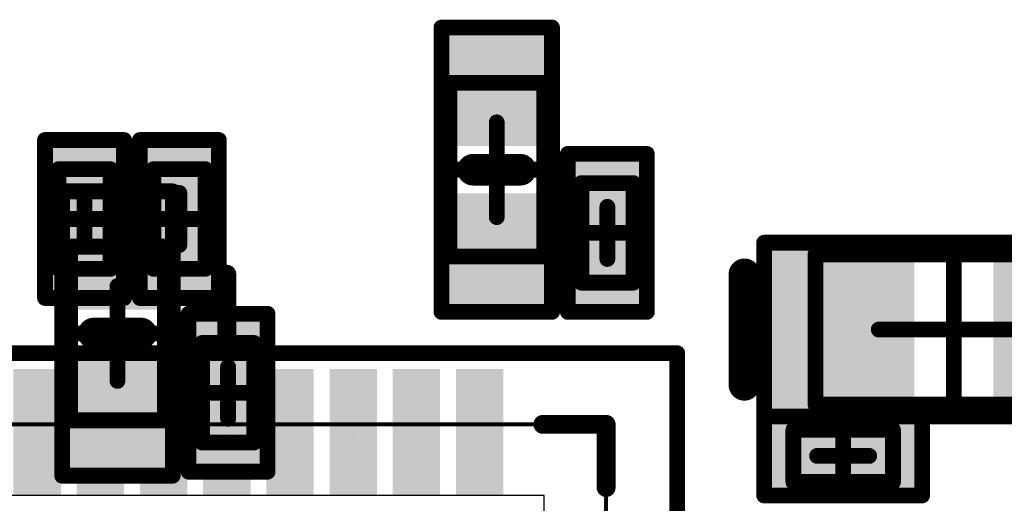
# Model space of a CAD drawing. Units: millimetres. Extents: x 13.2 to 88.4, y 26.4 to 93.1.
# Drawn here: x 53.9 to 60.1, y 79.6 to 82.7 of the extents above; entities that cross this region are included whole.
import ezdxf

# ---------------------------------------------------------------- set-up
doc = ezdxf.new("R2010")
doc.units = ezdxf.units.MM
for name, color, linetype in [('BottomLayer', 5, 'Continuous'), ('BottomOverlay', 54, 'Continuous'), ('BottomPaste', 16, 'Continuous'), ('BottomSolder', 6, 'Continuous'), ('Mechanical13', 56, 'Continuous'), ('Mechanical15', 56, 'Continuous'), ('PadHoleLayer', 156, 'Continuous'), ('TopLayer', 1, 'Continuous'), ('TopOverlay', 2, 'Continuous'), ('TopPaste', 8, 'Continuous'), ('TopSolder', 216, 'Continuous')]:
    doc.layers.add(name, color=color, linetype=linetype)

# ---------------------------------------------------------------- blocks, each defined once
blk = doc.blocks.new('CAPC0603E_98')
at = {"layer": 'Mechanical13', "const_width": 0.1}
for points in [[(-0.315, 0.165), (-0.315, -0.165)], [(-0.315, 0.165), (0.315, 0.165)], [(0.315, 0.165), (0.315, -0.165)], [(-0.315, -0.165), (0.315, -0.165)]]:
    blk.add_lwpolyline(points, dxfattribs=at)
at = {"layer": 'Mechanical13', "const_width": 0.05}
for points in [[(-0.34, 0.165, 1), (-0.29, 0.165, 1)], [(-0.34, 0.165, 1), (-0.29, 0.165, 1)], [(0.29, 0.165, 1), (0.34, 0.165, 1)], [(0.29, 0.165, 1), (0.34, 0.165, 1)], [(-0.34, -0.165, 1), (-0.29, -0.165, 1)], [(-0.34, -0.165, 1), (-0.29, -0.165, 1)], [(0.29, -0.165, 1), (0.34, -0.165, 1)], [(0.29, -0.165, 1), (0.34, -0.165, 1)]]:
    blk.add_lwpolyline(points, format="xyb", close=True, dxfattribs=at)
at = {"layer": 'Mechanical15', "const_width": 0.1}
for points in [[(-0.5, 0.25), (-0.5, -0.25)], [(-0.5, 0.25), (0.5, 0.25)], [(0.5, 0.25), (0.5, -0.25)], [(0, 0.165), (0, -0.165)], [(-0.165, 0), (0.165, 0)], [(-0.5, -0.25), (0.5, -0.25)]]:
    blk.add_lwpolyline(points, dxfattribs=at)
at = {"layer": 'Mechanical15', "const_width": 0.05}
for points in [[(-0.525, 0.25, 1), (-0.475, 0.25, 1)], [(-0.525, 0.25, 1), (-0.475, 0.25, 1)], [(0.475, 0.25, 1), (0.525, 0.25, 1)], [(0.475, 0.25, 1), (0.525, 0.25, 1)], [(-0.025, 0.165, 1), (0.025, 0.165, 1)], [(-0.19, 0, 1), (-0.14, 0, 1)], [(0.14, 0, 1), (0.19, 0, 1)], [(-0.025, -0.165, 1), (0.025, -0.165, 1)], [(-0.525, -0.25, 1), (-0.475, -0.25, 1)], [(-0.525, -0.25, 1), (-0.475, -0.25, 1)], [(0.475, -0.25, 1), (0.525, -0.25, 1)], [(0.475, -0.25, 1), (0.525, -0.25, 1)]]:
    blk.add_lwpolyline(points, format="xyb", close=True, dxfattribs=at)
at = {"layer": 'TopLayer'}
for points in [[(-0.1, -0.15), (-0.1, 0.15), (-0.4, -0.15), (-0.4, 0.15)], [(0.4, -0.15), (0.4, 0.15), (0.1, -0.15), (0.1, 0.15)]]:
    blk.add_solid(points, dxfattribs=at)
at = {"layer": 'TopPaste'}
for points in [[(-0.1, -0.15), (-0.1, 0.15), (-0.4, -0.15), (-0.4, 0.15)], [(0.4, -0.15), (0.4, 0.15), (0.1, -0.15), (0.1, 0.15)]]:
    blk.add_solid(points, dxfattribs=at)
at = {"layer": 'TopSolder'}
for points in [[(-0.05, -0.2), (-0.05, 0.2), (-0.45, -0.2), (-0.45, 0.2)], [(0.45, -0.2), (0.45, 0.2), (0.05, -0.2), (0.05, 0.2)]]:
    blk.add_solid(points, dxfattribs=at)
blk = doc.blocks.new('CAPC0603E_B_111')
at = {"layer": 'BottomLayer'}
for points in [[(-0.4, 0.15), (-0.4, -0.15), (-0.1, 0.15), (-0.1, -0.15)], [(0.1, 0.15), (0.1, -0.15), (0.4, 0.15), (0.4, -0.15)]]:
    blk.add_solid(points, dxfattribs=at)
at = {"layer": 'BottomPaste'}
for points in [[(-0.4, 0.15), (-0.4, -0.15), (-0.1, 0.15), (-0.1, -0.15)], [(0.1, 0.15), (0.1, -0.15), (0.4, 0.15), (0.4, -0.15)]]:
    blk.add_solid(points, dxfattribs=at)
at = {"layer": 'BottomSolder'}
for points in [[(-0.45, 0.2), (-0.45, -0.2), (-0.05, 0.2), (-0.05, -0.2)], [(0.05, 0.2), (0.05, -0.2), (0.45, 0.2), (0.45, -0.2)]]:
    blk.add_solid(points, dxfattribs=at)
at = {"layer": 'Mechanical13', "const_width": 0.1}
for points in [[(-0.315, -0.165), (-0.315, 0.165)], [(0.315, 0.165), (-0.315, 0.165)], [(0.315, -0.165), (0.315, 0.165)], [(0.315, -0.165), (-0.315, -0.165)]]:
    blk.add_lwpolyline(points, dxfattribs=at)
at = {"layer": 'Mechanical13', "const_width": 0.05}
for points in [[(-0.34, 0.165, 1), (-0.29, 0.165, 1)], [(-0.34, 0.165, 1), (-0.29, 0.165, 1)], [(0.29, 0.165, 1), (0.34, 0.165, 1)], [(0.29, 0.165, 1), (0.34, 0.165, 1)], [(-0.34, -0.165, 1), (-0.29, -0.165, 1)], [(-0.34, -0.165, 1), (-0.29, -0.165, 1)], [(0.29, -0.165, 1), (0.34, -0.165, 1)], [(0.29, -0.165, 1), (0.34, -0.165, 1)]]:
    blk.add_lwpolyline(points, format="xyb", close=True, dxfattribs=at)
at = {"layer": 'Mechanical15', "const_width": 0.1}
for points in [[(-0.5, -0.25), (-0.5, 0.25)], [(0.5, 0.25), (-0.5, 0.25)], [(0.5, -0.25), (0.5, 0.25)], [(0, -0.165), (0, 0.165)], [(0.165, 0), (-0.165, 0)], [(0.5, -0.25), (-0.5, -0.25)]]:
    blk.add_lwpolyline(points, dxfattribs=at)
at = {"layer": 'Mechanical15', "const_width": 0.05}
for points in [[(-0.525, 0.25, 1), (-0.475, 0.25, 1)], [(-0.525, 0.25, 1), (-0.475, 0.25, 1)], [(0.475, 0.25, 1), (0.525, 0.25, 1)], [(0.475, 0.25, 1), (0.525, 0.25, 1)], [(-0.025, 0.165, 1), (0.025, 0.165, 1)], [(-0.19, 0, 1), (-0.14, 0, 1)], [(0.14, 0, 1), (0.19, 0, 1)], [(-0.025, -0.165, 1), (0.025, -0.165, 1)], [(-0.525, -0.25, 1), (-0.475, -0.25, 1)], [(-0.525, -0.25, 1), (-0.475, -0.25, 1)], [(0.475, -0.25, 1), (0.525, -0.25, 1)], [(0.475, -0.25, 1), (0.525, -0.25, 1)]]:
    blk.add_lwpolyline(points, format="xyb", close=True, dxfattribs=at)
blk = doc.blocks.new('CAPC1005L_117')
at = {"layer": 'Mechanical13', "const_width": 0.1}
for points in [[(-0.55, 0.3), (0.55, 0.3)], [(-0.55, 0.3), (-0.55, -0.3)], [(0.55, 0.3), (0.55, -0.3)], [(-0.55, -0.3), (0.55, -0.3)]]:
    blk.add_lwpolyline(points, dxfattribs=at)
at = {"layer": 'Mechanical13', "const_width": 0.05}
for points in [[(-0.575, 0.3, 1), (-0.525, 0.3, 1)], [(-0.575, 0.3, 1), (-0.525, 0.3, 1)], [(0.525, 0.3, 1), (0.575, 0.3, 1)], [(0.525, 0.3, 1), (0.575, 0.3, 1)], [(-0.575, -0.3, 1), (-0.525, -0.3, 1)], [(-0.575, -0.3, 1), (-0.525, -0.3, 1)], [(0.525, -0.3, 1), (0.575, -0.3, 1)], [(0.525, -0.3, 1), (0.575, -0.3, 1)]]:
    blk.add_lwpolyline(points, format="xyb", close=True, dxfattribs=at)
at = {"layer": 'Mechanical15', "const_width": 0.1}
for points in [[(-0.9, 0.35), (0.9, 0.35)], [(-0.9, 0.35), (-0.9, -0.35)], [(0.9, 0.35), (0.9, -0.35)], [(0, 0.3), (0, -0.3)], [(-0.3, 0), (0.3, 0)], [(-0.9, -0.35), (0.9, -0.35)]]:
    blk.add_lwpolyline(points, dxfattribs=at)
at = {"layer": 'Mechanical15', "const_width": 0.05}
for points in [[(-0.925, 0.35, 1), (-0.875, 0.35, 1)], [(-0.925, 0.35, 1), (-0.875, 0.35, 1)], [(0.875, 0.35, 1), (0.925, 0.35, 1)], [(0.875, 0.35, 1), (0.925, 0.35, 1)], [(-0.025, 0.3, 1), (0.025, 0.3, 1)], [(-0.325, 0, 1), (-0.275, 0, 1)], [(0.275, 0, 1), (0.325, 0, 1)], [(-0.925, -0.35, 1), (-0.875, -0.35, 1)], [(-0.925, -0.35, 1), (-0.875, -0.35, 1)], [(-0.025, -0.3, 1), (0.025, -0.3, 1)], [(0.875, -0.35, 1), (0.925, -0.35, 1)], [(0.875, -0.35, 1), (0.925, -0.35, 1)]]:
    blk.add_lwpolyline(points, format="xyb", close=True, dxfattribs=at)
at = {"layer": 'TopLayer'}
for points in [[(-0.2, -0.25), (-0.2, 0.25), (-0.8, -0.25), (-0.8, 0.25)], [(0.8, -0.25), (0.8, 0.25), (0.2, -0.25), (0.2, 0.25)]]:
    blk.add_solid(points, dxfattribs=at)
at = {"layer": 'TopOverlay', "const_width": 0.2}
blk.add_lwpolyline([(0, 0.15), (0, -0.15)], dxfattribs=at)
at = {"layer": 'TopOverlay', "const_width": 0.1}
for points in [[(-0.05, 0.15, 1), (0.05, 0.15, 1)], [(-0.05, -0.15, 1), (0.05, -0.15, 1)]]:
    blk.add_lwpolyline(points, format="xyb", close=True, dxfattribs=at)
at = {"layer": 'TopPaste'}
for points in [[(-0.2, -0.25), (-0.2, 0.25), (-0.8, -0.25), (-0.8, 0.25)], [(0.8, -0.25), (0.8, 0.25), (0.2, -0.25), (0.2, 0.25)]]:
    blk.add_solid(points, dxfattribs=at)
at = {"layer": 'TopSolder'}
for points in [[(-0.15, -0.3), (-0.15, 0.3), (-0.85, -0.3), (-0.85, 0.3)], [(0.85, -0.3), (0.85, 0.3), (0.15, -0.3), (0.15, 0.3)]]:
    blk.add_solid(points, dxfattribs=at)
blk = doc.blocks.new('CAPC1005L_B_118')
at = {"layer": 'BottomLayer'}
for points in [[(-0.8, 0.25), (-0.8, -0.25), (-0.2, 0.25), (-0.2, -0.25)], [(0.2, 0.25), (0.2, -0.25), (0.8, 0.25), (0.8, -0.25)]]:
    blk.add_solid(points, dxfattribs=at)
at = {"layer": 'BottomOverlay', "const_width": 0.2}
blk.add_lwpolyline([(0, 0.15), (0, -0.15)], dxfattribs=at)
at = {"layer": 'BottomOverlay', "const_width": 0.1}
for points in [[(-0.05, 0.15, 1), (0.05, 0.15, 1)], [(-0.05, -0.15, 1), (0.05, -0.15, 1)]]:
    blk.add_lwpolyline(points, format="xyb", close=True, dxfattribs=at)
at = {"layer": 'BottomPaste'}
for points in [[(-0.8, 0.25), (-0.8, -0.25), (-0.2, 0.25), (-0.2, -0.25)], [(0.2, 0.25), (0.2, -0.25), (0.8, 0.25), (0.8, -0.25)]]:
    blk.add_solid(points, dxfattribs=at)
at = {"layer": 'BottomSolder'}
for points in [[(-0.85, 0.3), (-0.85, -0.3), (-0.15, 0.3), (-0.15, -0.3)], [(0.15, 0.3), (0.15, -0.3), (0.85, 0.3), (0.85, -0.3)]]:
    blk.add_solid(points, dxfattribs=at)
at = {"layer": 'Mechanical13', "const_width": 0.1}
for points in [[(-0.55, 0.3), (0.55, 0.3)], [(-0.55, 0.3), (-0.55, -0.3)], [(0.55, 0.3), (0.55, -0.3)], [(-0.55, -0.3), (0.55, -0.3)]]:
    blk.add_lwpolyline(points, dxfattribs=at)
at = {"layer": 'Mechanical13', "const_width": 0.05}
for points in [[(-0.575, 0.3, 1), (-0.525, 0.3, 1)], [(-0.575, 0.3, 1), (-0.525, 0.3, 1)], [(0.525, 0.3, 1), (0.575, 0.3, 1)], [(0.525, 0.3, 1), (0.575, 0.3, 1)], [(-0.575, -0.3, 1), (-0.525, -0.3, 1)], [(-0.575, -0.3, 1), (-0.525, -0.3, 1)], [(0.525, -0.3, 1), (0.575, -0.3, 1)], [(0.525, -0.3, 1), (0.575, -0.3, 1)]]:
    blk.add_lwpolyline(points, format="xyb", close=True, dxfattribs=at)
at = {"layer": 'Mechanical15', "const_width": 0.1}
for points in [[(-0.9, 0.35), (0.9, 0.35)], [(-0.9, 0.35), (-0.9, -0.35)], [(0.9, 0.35), (0.9, -0.35)], [(0, 0.3), (0, -0.3)], [(-0.3, 0), (0.3, 0)], [(-0.9, -0.35), (0.9, -0.35)]]:
    blk.add_lwpolyline(points, dxfattribs=at)
at = {"layer": 'Mechanical15', "const_width": 0.05}
for points in [[(-0.925, 0.35, 1), (-0.875, 0.35, 1)], [(-0.925, 0.35, 1), (-0.875, 0.35, 1)], [(0.875, 0.35, 1), (0.925, 0.35, 1)], [(0.875, 0.35, 1), (0.925, 0.35, 1)], [(-0.025, 0.3, 1), (0.025, 0.3, 1)], [(-0.325, 0, 1), (-0.275, 0, 1)], [(0.275, 0, 1), (0.325, 0, 1)], [(-0.925, -0.35, 1), (-0.875, -0.35, 1)], [(-0.925, -0.35, 1), (-0.875, -0.35, 1)], [(-0.025, -0.3, 1), (0.025, -0.3, 1)], [(0.875, -0.35, 1), (0.925, -0.35, 1)], [(0.875, -0.35, 1), (0.925, -0.35, 1)]]:
    blk.add_lwpolyline(points, format="xyb", close=True, dxfattribs=at)
blk = doc.blocks.new('CAPC0603E_B_379')
at = {"layer": 'BottomLayer'}
for points in [[(-0.4, 0.15), (-0.4, -0.15), (-0.1, 0.15), (-0.1, -0.15)], [(0.1, 0.15), (0.1, -0.15), (0.4, 0.15), (0.4, -0.15)]]:
    blk.add_solid(points, dxfattribs=at)
at = {"layer": 'BottomPaste'}
for points in [[(-0.4, 0.15), (-0.4, -0.15), (-0.1, 0.15), (-0.1, -0.15)], [(0.1, 0.15), (0.1, -0.15), (0.4, 0.15), (0.4, -0.15)]]:
    blk.add_solid(points, dxfattribs=at)
at = {"layer": 'BottomSolder'}
for points in [[(-0.45, 0.2), (-0.45, -0.2), (-0.05, 0.2), (-0.05, -0.2)], [(0.05, 0.2), (0.05, -0.2), (0.45, 0.2), (0.45, -0.2)]]:
    blk.add_solid(points, dxfattribs=at)
at = {"layer": 'Mechanical13', "const_width": 0.1}
for points in [[(-0.315, 0.165), (-0.315, -0.165)], [(-0.315, 0.165), (0.315, 0.165)], [(0.315, 0.165), (0.315, -0.165)], [(-0.315, -0.165), (0.315, -0.165)]]:
    blk.add_lwpolyline(points, dxfattribs=at)
at = {"layer": 'Mechanical13', "const_width": 0.05}
for points in [[(-0.34, 0.165, 1), (-0.29, 0.165, 1)], [(-0.34, 0.165, 1), (-0.29, 0.165, 1)], [(0.29, 0.165, 1), (0.34, 0.165, 1)], [(0.29, 0.165, 1), (0.34, 0.165, 1)], [(-0.34, -0.165, 1), (-0.29, -0.165, 1)], [(-0.34, -0.165, 1), (-0.29, -0.165, 1)], [(0.29, -0.165, 1), (0.34, -0.165, 1)], [(0.29, -0.165, 1), (0.34, -0.165, 1)]]:
    blk.add_lwpolyline(points, format="xyb", close=True, dxfattribs=at)
at = {"layer": 'Mechanical15', "const_width": 0.1}
for points in [[(-0.5, 0.25), (-0.5, -0.25)], [(-0.5, 0.25), (0.5, 0.25)], [(0.5, 0.25), (0.5, -0.25)], [(0, 0.165), (0, -0.165)], [(-0.165, 0), (0.165, 0)], [(-0.5, -0.25), (0.5, -0.25)]]:
    blk.add_lwpolyline(points, dxfattribs=at)
at = {"layer": 'Mechanical15', "const_width": 0.05}
for points in [[(-0.525, 0.25, 1), (-0.475, 0.25, 1)], [(-0.525, 0.25, 1), (-0.475, 0.25, 1)], [(0.475, 0.25, 1), (0.525, 0.25, 1)], [(0.475, 0.25, 1), (0.525, 0.25, 1)], [(-0.025, 0.165, 1), (0.025, 0.165, 1)], [(-0.19, 0, 1), (-0.14, 0, 1)], [(0.14, 0, 1), (0.19, 0, 1)], [(-0.025, -0.165, 1), (0.025, -0.165, 1)], [(-0.525, -0.25, 1), (-0.475, -0.25, 1)], [(-0.525, -0.25, 1), (-0.475, -0.25, 1)], [(0.475, -0.25, 1), (0.525, -0.25, 1)], [(0.475, -0.25, 1), (0.525, -0.25, 1)]]:
    blk.add_lwpolyline(points, format="xyb", close=True, dxfattribs=at)
blk = doc.blocks.new('CAPC0603E_B_383')
at = {"layer": 'BottomLayer'}
for points in [[(-0.4, 0.15), (-0.4, -0.15), (-0.1, 0.15), (-0.1, -0.15)], [(0.1, 0.15), (0.1, -0.15), (0.4, 0.15), (0.4, -0.15)]]:
    blk.add_solid(points, dxfattribs=at)
at = {"layer": 'BottomPaste'}
for points in [[(-0.4, 0.15), (-0.4, -0.15), (-0.1, 0.15), (-0.1, -0.15)], [(0.1, 0.15), (0.1, -0.15), (0.4, 0.15), (0.4, -0.15)]]:
    blk.add_solid(points, dxfattribs=at)
at = {"layer": 'BottomSolder'}
for points in [[(-0.45, 0.2), (-0.45, -0.2), (-0.05, 0.2), (-0.05, -0.2)], [(0.05, 0.2), (0.05, -0.2), (0.45, 0.2), (0.45, -0.2)]]:
    blk.add_solid(points, dxfattribs=at)
at = {"layer": 'Mechanical13', "const_width": 0.1}
for points in [[(-0.315, -0.165), (-0.315, 0.165)], [(0.315, 0.165), (-0.315, 0.165)], [(0.315, -0.165), (0.315, 0.165)], [(0.315, -0.165), (-0.315, -0.165)]]:
    blk.add_lwpolyline(points, dxfattribs=at)
at = {"layer": 'Mechanical13', "const_width": 0.05}
for points in [[(-0.34, 0.165, 1), (-0.29, 0.165, 1)], [(-0.34, 0.165, 1), (-0.29, 0.165, 1)], [(0.29, 0.165, 1), (0.34, 0.165, 1)], [(0.29, 0.165, 1), (0.34, 0.165, 1)], [(-0.34, -0.165, 1), (-0.29, -0.165, 1)], [(-0.34, -0.165, 1), (-0.29, -0.165, 1)], [(0.29, -0.165, 1), (0.34, -0.165, 1)], [(0.29, -0.165, 1), (0.34, -0.165, 1)]]:
    blk.add_lwpolyline(points, format="xyb", close=True, dxfattribs=at)
at = {"layer": 'Mechanical15', "const_width": 0.1}
for points in [[(-0.5, -0.25), (-0.5, 0.25)], [(0.5, 0.25), (-0.5, 0.25)], [(0.5, -0.25), (0.5, 0.25)], [(0, -0.165), (0, 0.165)], [(0.165, 0), (-0.165, 0)], [(0.5, -0.25), (-0.5, -0.25)]]:
    blk.add_lwpolyline(points, dxfattribs=at)
at = {"layer": 'Mechanical15', "const_width": 0.05}
for points in [[(-0.525, 0.25, 1), (-0.475, 0.25, 1)], [(-0.525, 0.25, 1), (-0.475, 0.25, 1)], [(0.475, 0.25, 1), (0.525, 0.25, 1)], [(0.475, 0.25, 1), (0.525, 0.25, 1)], [(-0.025, 0.165, 1), (0.025, 0.165, 1)], [(-0.19, 0, 1), (-0.14, 0, 1)], [(0.14, 0, 1), (0.19, 0, 1)], [(-0.025, -0.165, 1), (0.025, -0.165, 1)], [(-0.525, -0.25, 1), (-0.475, -0.25, 1)], [(-0.525, -0.25, 1), (-0.475, -0.25, 1)], [(0.475, -0.25, 1), (0.525, -0.25, 1)], [(0.475, -0.25, 1), (0.525, -0.25, 1)]]:
    blk.add_lwpolyline(points, format="xyb", close=True, dxfattribs=at)
blk = doc.blocks.new('CAPC1608L_B_384')
at = {"layer": 'BottomLayer'}
for points in [[(-1.1, 0.45), (-1.1, -0.45), (-0.3, 0.45), (-0.3, -0.45)], [(0.3, 0.45), (0.3, -0.45), (1.1, 0.45), (1.1, -0.45)]]:
    blk.add_solid(points, dxfattribs=at)
at = {"layer": 'BottomOverlay', "const_width": 0.2}
blk.add_lwpolyline([(-1.3251, -0.35), (-1.3251, 0.35)], dxfattribs=at)
at = {"layer": 'BottomOverlay', "const_width": 0.1}
for points in [[(-1.3751, 0.35, 1), (-1.2751, 0.35, 1)], [(-1.3751, -0.35, 1), (-1.2751, -0.35, 1)]]:
    blk.add_lwpolyline(points, format="xyb", close=True, dxfattribs=at)
at = {"layer": 'BottomPaste'}
for points in [[(-1.1, 0.45), (-1.1, -0.45), (-0.3, 0.45), (-0.3, -0.45)], [(0.3, 0.45), (0.3, -0.45), (1.1, 0.45), (1.1, -0.45)]]:
    blk.add_solid(points, dxfattribs=at)
at = {"layer": 'BottomSolder'}
for points in [[(-1.15, 0.5), (-1.15, -0.5), (-0.25, 0.5), (-0.25, -0.5)], [(0.25, 0.5), (0.25, -0.5), (1.15, 0.5), (1.15, -0.5)]]:
    blk.add_solid(points, dxfattribs=at)
at = {"layer": 'Mechanical13', "const_width": 0.1}
for points in [[(-0.875, -0.475), (-0.875, 0.475)], [(-0.875, 0.475), (0.875, 0.475)], [(0.875, -0.475), (0.875, 0.475)], [(-0.875, -0.475), (0.875, -0.475)]]:
    blk.add_lwpolyline(points, dxfattribs=at)
at = {"layer": 'Mechanical13', "const_width": 0.05}
for points in [[(-0.9, 0.475, 1), (-0.85, 0.475, 1)], [(-0.9, 0.475, 1), (-0.85, 0.475, 1)], [(0.85, 0.475, 1), (0.9, 0.475, 1)], [(0.85, 0.475, 1), (0.9, 0.475, 1)], [(-0.9, -0.475, 1), (-0.85, -0.475, 1)], [(-0.9, -0.475, 1), (-0.85, -0.475, 1)], [(0.85, -0.475, 1), (0.9, -0.475, 1)], [(0.85, -0.475, 1), (0.9, -0.475, 1)]]:
    blk.add_lwpolyline(points, format="xyb", close=True, dxfattribs=at)
at = {"layer": 'Mechanical15', "const_width": 0.1}
for points in [[(-1.2, -0.55), (-1.2, 0.55)], [(-1.2, 0.55), (1.2, 0.55)], [(1.2, -0.55), (1.2, 0.55)], [(0, -0.475), (0, 0.475)], [(-0.475, 0), (0.475, 0)], [(-1.2, -0.55), (1.2, -0.55)]]:
    blk.add_lwpolyline(points, dxfattribs=at)
at = {"layer": 'Mechanical15', "const_width": 0.05}
for points in [[(-1.225, 0.55, 1), (-1.175, 0.55, 1)], [(-1.225, 0.55, 1), (-1.175, 0.55, 1)], [(1.175, 0.55, 1), (1.225, 0.55, 1)], [(1.175, 0.55, 1), (1.225, 0.55, 1)], [(-0.025, 0.475, 1), (0.025, 0.475, 1)], [(-0.5, 0, 1), (-0.45, 0, 1)], [(0.45, 0, 1), (0.5, 0, 1)], [(-0.025, -0.475, 1), (0.025, -0.475, 1)], [(-1.225, -0.55, 1), (-1.175, -0.55, 1)], [(-1.225, -0.55, 1), (-1.175, -0.55, 1)], [(1.175, -0.55, 1), (1.225, -0.55, 1)], [(1.175, -0.55, 1), (1.225, -0.55, 1)]]:
    blk.add_lwpolyline(points, format="xyb", close=True, dxfattribs=at)
blk = doc.blocks.new('CAPC0603E_B_385')
at = {"layer": 'BottomLayer'}
for points in [[(-0.4, 0.15), (-0.4, -0.15), (-0.1, 0.15), (-0.1, -0.15)], [(0.1, 0.15), (0.1, -0.15), (0.4, 0.15), (0.4, -0.15)]]:
    blk.add_solid(points, dxfattribs=at)
at = {"layer": 'BottomPaste'}
for points in [[(-0.4, 0.15), (-0.4, -0.15), (-0.1, 0.15), (-0.1, -0.15)], [(0.1, 0.15), (0.1, -0.15), (0.4, 0.15), (0.4, -0.15)]]:
    blk.add_solid(points, dxfattribs=at)
at = {"layer": 'BottomSolder'}
for points in [[(-0.45, 0.2), (-0.45, -0.2), (-0.05, 0.2), (-0.05, -0.2)], [(0.05, 0.2), (0.05, -0.2), (0.45, 0.2), (0.45, -0.2)]]:
    blk.add_solid(points, dxfattribs=at)
at = {"layer": 'Mechanical13', "const_width": 0.1}
for points in [[(-0.315, -0.165), (-0.315, 0.165)], [(-0.315, 0.165), (0.315, 0.165)], [(0.315, -0.165), (0.315, 0.165)], [(-0.315, -0.165), (0.315, -0.165)]]:
    blk.add_lwpolyline(points, dxfattribs=at)
at = {"layer": 'Mechanical13', "const_width": 0.05}
for points in [[(-0.34, 0.165, 1), (-0.29, 0.165, 1)], [(-0.34, 0.165, 1), (-0.29, 0.165, 1)], [(0.29, 0.165, 1), (0.34, 0.165, 1)], [(0.29, 0.165, 1), (0.34, 0.165, 1)], [(-0.34, -0.165, 1), (-0.29, -0.165, 1)], [(-0.34, -0.165, 1), (-0.29, -0.165, 1)], [(0.29, -0.165, 1), (0.34, -0.165, 1)], [(0.29, -0.165, 1), (0.34, -0.165, 1)]]:
    blk.add_lwpolyline(points, format="xyb", close=True, dxfattribs=at)
at = {"layer": 'Mechanical15', "const_width": 0.1}
for points in [[(-0.5, -0.25), (-0.5, 0.25)], [(-0.5, 0.25), (0.5, 0.25)], [(0.5, -0.25), (0.5, 0.25)], [(0, -0.165), (0, 0.165)], [(-0.165, 0), (0.165, 0)], [(-0.5, -0.25), (0.5, -0.25)]]:
    blk.add_lwpolyline(points, dxfattribs=at)
at = {"layer": 'Mechanical15', "const_width": 0.05}
for points in [[(-0.525, 0.25, 1), (-0.475, 0.25, 1)], [(-0.525, 0.25, 1), (-0.475, 0.25, 1)], [(0.475, 0.25, 1), (0.525, 0.25, 1)], [(0.475, 0.25, 1), (0.525, 0.25, 1)], [(-0.025, 0.165, 1), (0.025, 0.165, 1)], [(-0.19, 0, 1), (-0.14, 0, 1)], [(0.14, 0, 1), (0.19, 0, 1)], [(-0.025, -0.165, 1), (0.025, -0.165, 1)], [(-0.525, -0.25, 1), (-0.475, -0.25, 1)], [(-0.525, -0.25, 1), (-0.475, -0.25, 1)], [(0.475, -0.25, 1), (0.525, -0.25, 1)], [(0.475, -0.25, 1), (0.525, -0.25, 1)]]:
    blk.add_lwpolyline(points, format="xyb", close=True, dxfattribs=at)
blk = doc.blocks.new('QFN48P_RTL8153_B_391')
at = {"layer": 'BottomLayer'}
for points in [[(6.3, 3.5), (6.3, 3.7), (5.6, 3.5), (5.6, 3.7)], [(6.3, 3.1), (6.3, 3.3), (5.6, 3.1), (5.6, 3.3)], [(6.3, 2.7), (6.3, 2.9), (5.6, 2.7), (5.6, 2.9)], [(6.3, 2.3), (6.3, 2.5), (5.6, 2.3), (5.6, 2.5)], [(5.6, 1.9), (6.3, 1.9), (5.6, 2.1), (6.3, 2.1)], [(5.6, 1.5), (6.3, 1.5), (5.6, 1.7), (6.3, 1.7)], [(5.6, 1.1), (6.3, 1.1), (5.6, 1.3), (6.3, 1.3)], [(5.6, 0.7), (6.3, 0.7), (5.6, 0.9), (6.3, 0.9)]]:
    blk.add_solid(points, dxfattribs=at)
at = {"layer": 'BottomOverlay', "const_width": 0.12}
for points in [[(6.55, 2.4), (6.95, 2.4)], [(6, 0.4), (6, 0)], [(5.6, 0), (6, 0)]]:
    blk.add_lwpolyline(points, dxfattribs=at)
at = {"layer": 'BottomOverlay', "const_width": 0.06}
for points in [[(6.52, 2.4, 1), (6.58, 2.4, 1)], [(6.92, 2.4, 1), (6.98, 2.4, 1)], [(5.97, 0.4, 1), (6.03, 0.4, 1)], [(5.57, 0, 1), (5.63, 0, 1)], [(5.97, 0, 1), (6.03, 0, 1)], [(5.97, 0, 1), (6.03, 0, 1)]]:
    blk.add_lwpolyline(points, format="xyb", close=True, dxfattribs=at)
at = {"layer": 'BottomPaste'}
for points in [[(6.3, 3.5), (6.3, 3.7), (5.6, 3.5), (5.6, 3.7)], [(6.3, 3.1), (6.3, 3.3), (5.6, 3.1), (5.6, 3.3)], [(6.3, 2.7), (6.3, 2.9), (5.6, 2.7), (5.6, 2.9)], [(6.3, 2.3), (6.3, 2.5), (5.6, 2.3), (5.6, 2.5)], [(5.6, 1.9), (6.3, 1.9), (5.6, 2.1), (6.3, 2.1)], [(5.6, 1.5), (6.3, 1.5), (5.6, 1.7), (6.3, 1.7)], [(5.6, 1.1), (6.3, 1.1), (5.6, 1.3), (6.3, 1.3)], [(5.6, 0.7), (6.3, 0.7), (5.6, 0.9), (6.3, 0.9)]]:
    blk.add_solid(points, dxfattribs=at)
at = {"layer": 'BottomSolder'}
for points in [[(6.35, 3.45), (6.35, 3.75), (5.55, 3.45), (5.55, 3.75)], [(6.35, 3.05), (6.35, 3.35), (5.55, 3.05), (5.55, 3.35)], [(6.35, 2.65), (6.35, 2.95), (5.55, 2.65), (5.55, 2.95)], [(6.35, 2.25), (6.35, 2.55), (5.55, 2.25), (5.55, 2.55)], [(5.55, 1.85), (6.35, 1.85), (5.55, 2.15), (6.35, 2.15)], [(5.55, 1.45), (6.35, 1.45), (5.55, 1.75), (6.35, 1.75)], [(5.55, 1.05), (6.35, 1.05), (5.55, 1.35), (6.35, 1.35)], [(5.55, 0.65), (6.35, 0.65), (5.55, 0.95), (6.35, 0.95)]]:
    blk.add_solid(points, dxfattribs=at)
at = {"layer": 'Mechanical13', "const_width": 0.0254}
for points in [[(6, 6), (6, 0)], [(0, 0), (6, 0)]]:
    blk.add_lwpolyline(points, dxfattribs=at)
at = {"layer": 'Mechanical13', "const_width": 0.0127}
blk.add_lwpolyline([(5.9937, 0, 1), (6.0064, 0, 1)], format="xyb", close=True, dxfattribs=at)
blk.add_lwpolyline([(5.9937, 0, 1), (6.0064, 0, 1)], format="xyb", close=True, dxfattribs=at)
at = {"layer": 'Mechanical15', "const_width": 0.1}
for points in [[(6.45, 6.45), (6.45, -0.45)], [(-0.45, -0.45), (6.45, -0.45)]]:
    blk.add_lwpolyline(points, dxfattribs=at)
at = {"layer": 'Mechanical15', "const_width": 0.05}
blk.add_lwpolyline([(6.425, -0.45, 1), (6.475, -0.45, 1)], format="xyb", close=True, dxfattribs=at)
blk.add_lwpolyline([(6.425, -0.45, 1), (6.475, -0.45, 1)], format="xyb", close=True, dxfattribs=at)
at = {"layer": 'PadHoleLayer'}
for points in [[(5.95, 3.6), (5.95, 3.6), (5.95, 3.6), (5.95, 3.6)], [(5.95, 3.2), (5.95, 3.2), (5.95, 3.2), (5.95, 3.2)], [(5.95, 2.8), (5.95, 2.8), (5.95, 2.8), (5.95, 2.8)], [(5.95, 2.4), (5.95, 2.4), (5.95, 2.4), (5.95, 2.4)], [(5.95, 2), (5.95, 2), (5.95, 2), (5.95, 2)], [(5.95, 1.6), (5.95, 1.6), (5.95, 1.6), (5.95, 1.6)], [(5.95, 1.2), (5.95, 1.2), (5.95, 1.2), (5.95, 1.2)], [(5.95, 0.8), (5.95, 0.8), (5.95, 0.8), (5.95, 0.8)]]:
    blk.add_lwpolyline(points, close=True, dxfattribs=at)

msp = doc.modelspace()

# ---------------------------------------------------------------- linework, layer by layer
at = {"layer": 'BottomLayer'}
for p, q in [((57.225, 79.7), (52.025, 79.7)), ((57.225, 73.7), (57.225, 79.7))]:
    msp.add_line(p, q, dxfattribs=at)

# ---------------------------------------------------------------- block references
for name, p, rotation in [('CAPC1005L_B_118', (56.925, 81.762), 90), ('CAPC0603E_B_111', (54.317, 81.45), 270), ('CAPC0603E_B_383', (54.917, 81.45), 270), ('CAPC0603E_B_379', (57.625, 81.362), 90), ('CAPC1005L_117', (54.525, 80.725), 90), ('CAPC1608L_B_384', (59.817, 80.75), 360), ('QFN48P_RTL8153_B_391', (57.617, 74.15), 90), ('CAPC0603E_98', (55.225, 80.35), 90), ('CAPC0603E_B_385', (59.117, 79.95), 360)]:
    msp.add_blockref(name, p, dxfattribs=dict(rotation=rotation))

doc.saveas('drawing.dxf')
